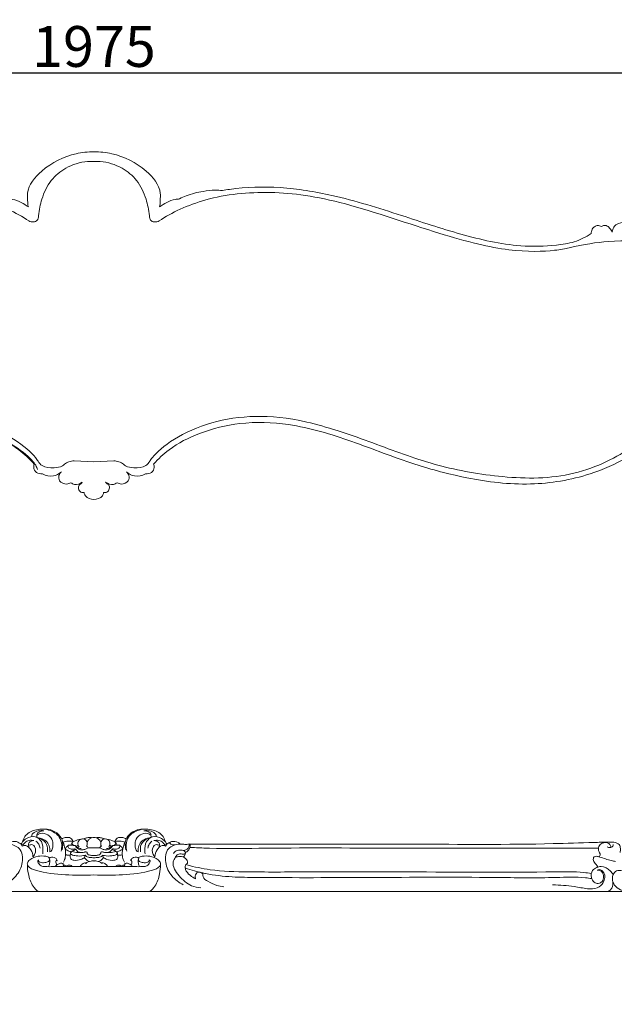
# Model space of a CAD drawing. Units: millimetres. Extents: x -771 to 21835, y -4664 to 5713.
# Drawn here: x 14368 to 14950, y -1021 to -56 of the extents above; entities that cross this region are included whole.
import ezdxf

# ---------------------------------------------------------------- set-up
doc = ezdxf.new("R2010")
doc.units = ezdxf.units.MM
doc.header["$MEASUREMENT"] = 0
doc.layers.get('0').update_dxf_attribs({"lineweight": 5})
doc.styles.add('Arial Black', font='txt')
doc.dimstyles.new('Default', dxfattribs={"dimscale": 20, "dimtxt": 2, "dimasz": 1, "dimexe": 0.5, "dimexo": 0.5, "dimgap": 0.25, "dimtad": 1, "dimtoh": 1, "dimdec": 0, "dimzin": 1, "dimdsep": 46, "dimtxsty": 'Arial Black', "dimcen": 0.5, "dimazin": 0, "dimtfac": 1, "dimtdec": 4, "dimtix": 1, "dimtmove": 1, "dimatfit": 3, "dimfxl": 1, "dimtolj": 1, "dimtzin": 1, "dimarcsym": 0})

# ---------------------------------------------------------------- blocks, each defined once
blk = doc.blocks.new('*D40')
at = {"color": 0, "lineweight": -2, "transparency": 16777216}
for p, q in [((13452.96, -175.94), (13452.96, -97.94)), ((15427.72, -193.97), (15427.72, -97.94)), ((13472.96, -107.94), (15407.72, -107.94))]:
    blk.add_line(p, q, dxfattribs=at)
at = {"color": 0, "transparency": 16777216}
for points in [[(13472.96, -104.61), (13472.96, -111.27), (13452.96, -107.94)], [(15407.72, -104.61), (15407.72, -111.27), (15427.72, -107.94)]]:
    blk.add_solid(points, dxfattribs=at)
at = {"layer": 'Defpoints', "color": 0, "transparency": 16777216}
for p in [(15427.72, -107.94), (13452.96, -185.94), (15427.72, -203.97)]:
    blk.add_point(p, dxfattribs=at)
at = {"color": 0, "transparency": 16777216, "insert": (14440.34, -82.26), "char_height": 40, "attachment_point": 5, "style": 'Arial Black'}
blk.add_mtext('\\A1;1975', dxfattribs=at)

msp = doc.modelspace()

# ---------------------------------------------------------------- linework, layer by layer
for p, q in [((14440.33, -489.54), (14420.9, -488.47)), ((14440.35, -489.54), (14440.33, -489.54)), ((14459.78, -488.47), (14440.35, -489.54)), ((13488.33, -910.69), (14440.34, -910.69)), ((14440.34, -910.69), (15392.35, -910.69))]:
    msp.add_line(p, q)
for points, knots in [([(14376.07, -239.56), (14375.37, -237.57), (14375.51, -232.86), (14374.51, -219.75), (14391.51, -199.58), (14415.9, -187.52), (14434.48, -185.55), (14440.34, -185.57)], [4224.311467, 4224.311467, 4224.311467, 4224.311467, 4230.80386, 4237.876695, 4263.481657, 4301.190909, 4318.779161, 4318.779161, 4318.779161, 4318.779161]), ([(14440.34, -185.57), (14446.2, -185.55), (14464.78, -187.52), (14489.17, -199.58), (14506.17, -219.75), (14505.17, -232.86), (14505.31, -237.57), (14504.61, -239.56)], [-1044.883233, -1044.883233, -1044.883233, -1044.883233, -1027.29498, -989.585728, -963.980766, -956.907931, -950.415538, -950.415538, -950.415538, -950.415538]), ([(14504.21, -253.2), (14502.79, -253.97), (14499.86, -254.72), (14495.07, -253.02), (14494.31, -243.77), (14491.77, -230.77), (14483.7, -213.17), (14467.53, -199.86), (14451.97, -194.98), (14442.42, -194.9), (14440.34, -194.9), (14438.26, -194.9), (14428.71, -194.98), (14413.15, -199.86), (14396.98, -213.17), (14388.9, -230.77), (14386.37, -243.77), (14385.61, -253.02), (14380.82, -254.72), (14377.89, -253.97), (14376.47, -253.2)], [-5604.839652, -5604.839652, -5604.839652, -5604.839652, -5600.004771, -5596.090615, -5591.545857, -5574.834227, -5554.384007, -5535.779856, -5513.416393, -5507.18011, -5507.18011, -5507.18011, -5500.943826, -5478.580364, -5459.976212, -5439.525992, -5422.814362, -5418.269604, -5414.355448, -5409.520567, -5409.520567, -5409.520567, -5409.520567]), ([(14566.25, -223.43), (14568.54, -223.02), (14587.25, -220), (14623.55, -219.05), (14680.29, -228.32), (14738.6, -246.76), (14799.09, -266.9), (14850.15, -278.91), (14887.79, -277.95), (14911.42, -274.6), (14922.41, -269.05), (14927.53, -265.67)], [-885.649845, -885.649845, -885.649845, -885.649845, -878.669162, -828.834151, -777.630953, -706.8492, -645.764986, -585.963911, -551.065883, -533.259083, -514.858199, -514.858199, -514.858199, -514.858199]), ([(15272.15, -226.25), (15262.33, -222.18), (15237.04, -216.57), (15186.84, -224.77), (15137.3, -242.12), (15092.84, -264.06), (15046.22, -280.45), (15023.61, -279.37), (15014.04, -277.92), (15007.26, -276.93), (14984.3, -273.1), (14947.82, -271.92), (14920.93, -276.14), (14905.86, -279.69)], [-5723.820872, -5723.820872, -5723.820872, -5723.820872, -5722.902866, -5721.902866, -5720.902866, -5719.902866, -5718.902866, -5717.97736, -5717.97736, -5717.97736, -5697.269853, -5648.158218, -5611.259459, -5611.259459, -5611.259459, -5611.259459]), ([(14376.47, -253.2), (14364.53, -245.19), (14330.76, -229.16), (14267.54, -222.8), (14200.17, -232.03), (14095.9, -268.73), (14030.77, -284.34), (13992.03, -282.97), (13978.58, -280.56), (13974.82, -279.69)], [-5409.520567, -5409.520567, -5409.520567, -5409.520567, -5408.618572, -5407.618572, -5406.618572, -5405.618572, -5404.618572, -5403.618572, -5403.100761, -5403.100761, -5403.100761, -5403.100761]), ([(14905.86, -279.69), (14902.1, -280.56), (14888.65, -282.97), (14849.91, -284.34), (14784.78, -268.73), (14680.51, -232.03), (14613.14, -222.8), (14549.92, -229.16), (14516.15, -245.19), (14504.21, -253.2)], [-5611.259459, -5611.259459, -5611.259459, -5611.259459, -5610.741648, -5609.741648, -5608.741648, -5607.741648, -5606.741648, -5605.741648, -5604.839652, -5604.839652, -5604.839652, -5604.839652]), ([(14524.07, -231.74), (14524.15, -231.69), (14526.19, -230.35), (14533.82, -227.24), (14545.5, -224.2), (14557.55, -222.92), (14563.91, -223.21), (14566.25, -223.43)], [-929.159125, -929.159125, -929.159125, -929.159125, -928.856142, -921.837308, -904.680293, -892.707036, -885.649845, -885.649845, -885.649845, -885.649845]), ([(14356.61, -231.74), (14357.98, -231.76), (14362.32, -232.11), (14368.93, -234.99), (14373.86, -237.91), (14376.07, -239.56)], [4203.055054, 4203.055054, 4203.055054, 4203.055054, 4207.147764, 4216.030405, 4224.311467, 4224.311467, 4224.311467, 4224.311467]), ([(14504.61, -239.56), (14506.82, -237.91), (14511.75, -234.99), (14518.36, -232.11), (14522.7, -231.76), (14524.07, -231.74)], [-950.415538, -950.415538, -950.415538, -950.415538, -942.134477, -933.251835, -929.159125, -929.159125, -929.159125, -929.159125]), ([(14927.53, -265.67), (14927.53, -265.04), (14927.74, -262.75), (14929.43, -259.38), (14933.61, -257.37), (14936.5, -258.08), (14937.71, -258.86)], [-514.858199, -514.858199, -514.858199, -514.858199, -513.007479, -508.111436, -504.282762, -499.976256, -499.976256, -499.976256, -499.976256]), ([(14937.71, -258.86), (14938.5, -258.27), (14940.07, -257.6), (14943.11, -257.82), (14945.93, -260.4), (14947.63, -262.81), (14948.27, -264.32)], [-499.976256, -499.976256, -499.976256, -499.976256, -497.022998, -495.109022, -491.140088, -486.246755, -486.246755, -486.246755, -486.246755]), ([(14948.27, -264.32), (14948.33, -262.63), (14949.27, -258.82), (14954.77, -254.69), (14962.24, -254.28), (14965.35, -257.83), (14966.17, -259.18)], [-486.246755, -486.246755, -486.246755, -486.246755, -481.198375, -475.200911, -466.630913, -461.914933, -461.914933, -461.914933, -461.914933]), ([(14381.83, -491.65), (14377.27, -486.54), (14363.96, -474), (14335.21, -459.53), (14295.29, -449.66), (14243.82, -451.33), (14186.82, -468.65), (14130.49, -491.59), (14071.94, -506.84), (14013.71, -514.18), (13959.82, -504.94), (13921.02, -488.37), (13898.36, -470.32), (13885.62, -454.2), (13882.71, -442.98), (13882.09, -438.47)], [1732.455371, 1732.455371, 1732.455371, 1732.455371, 1752.976079, 1786.865228, 1827.650204, 1875.272895, 1939.317574, 2005.244305, 2057.684112, 2120.533324, 2179.702446, 2219.510034, 2245.651085, 2266.106285, 2279.751957, 2279.751957, 2279.751957, 2279.751957]), ([(14385.56, -488.66), (14385.04, -487.83), (14381.08, -482.27), (14364.38, -466.57), (14325.44, -449.5), (14283.18, -443.05), (14234.32, -447.6), (14169.88, -469.31), (14111.39, -492.29), (14049.81, -504.56), (13977.51, -507.75), (13917.52, -481.28), (13901.9, -463.72), (13895.48, -455.88), (13891.4, -448.93), (13887.99, -442.83), (13886.52, -439.81)], [2899.003694, 2899.003694, 2899.003694, 2899.003694, 2899.278653, 2900.278653, 2901.278653, 2902.278653, 2903.278653, 2904.278653, 2905.278653, 2906.278653, 2907.278653, 2908.278653, 2909.011296, 2909.011296, 2919.854, 2929.927013, 2929.927013, 2929.927013, 2929.927013]), ([(14994.16, -439.81), (14992.69, -442.83), (14989.28, -448.93), (14985.2, -455.88), (14978.78, -463.72), (14963.16, -481.28), (14903.17, -507.75), (14830.87, -504.56), (14769.29, -492.29), (14710.79, -469.31), (14646.36, -447.6), (14597.49, -443.05), (14555.24, -449.5), (14516.3, -466.57), (14499.6, -482.27), (14495.63, -487.83), (14495.12, -488.66)], [2736.752821, 2736.752821, 2736.752821, 2736.752821, 2746.825834, 2757.668538, 2757.668538, 2758.40118, 2759.40118, 2760.40118, 2761.40118, 2762.40118, 2763.40118, 2764.40118, 2765.40118, 2766.40118, 2767.40118, 2767.67614, 2767.67614, 2767.67614, 2767.67614]), ([(14998.59, -438.47), (14997.97, -442.98), (14995.06, -454.2), (14982.32, -470.32), (14959.66, -488.37), (14920.86, -504.94), (14866.97, -514.18), (14808.74, -506.84), (14750.19, -491.59), (14693.86, -468.65), (14636.86, -451.33), (14585.39, -449.66), (14545.46, -459.53), (14516.72, -474), (14503.41, -486.54), (14498.85, -491.65)], [994.143972, 994.143972, 994.143972, 994.143972, 1007.789644, 1028.244844, 1054.385895, 1094.193482, 1153.362604, 1216.211817, 1268.651624, 1334.578354, 1398.623033, 1446.245725, 1487.030701, 1520.919849, 1541.440557, 1541.440557, 1541.440557, 1541.440557]), ([(14389.79, -501.11), (14387.83, -501.31), (14383.51, -500.74), (14380.88, -495.65), (14381.45, -492.65), (14381.83, -491.65)], [1717.62235, 1717.62235, 1717.62235, 1717.62235, 1723.533757, 1729.244086, 1732.455371, 1732.455371, 1732.455371, 1732.455371]), ([(14420.9, -488.47), (14420.07, -488.5), (14417.5, -488.77), (14413.29, -489.95), (14408.73, -494.48), (14400.13, -495.52), (14390.67, -495.2), (14386.61, -490.38), (14385.56, -488.66)], [2860.078012, 2860.078012, 2860.078012, 2860.078012, 2862.586065, 2867.831698, 2872.82608, 2881.175128, 2892.970514, 2899.003694, 2899.003694, 2899.003694, 2899.003694]), ([(14495.12, -488.66), (14494.07, -490.38), (14490.01, -495.2), (14480.55, -495.52), (14471.95, -494.48), (14467.39, -489.95), (14463.18, -488.77), (14460.61, -488.5), (14459.78, -488.47)], [2767.67614, 2767.67614, 2767.67614, 2767.67614, 2773.70932, 2785.504706, 2793.853753, 2798.848136, 2804.093769, 2806.601822, 2806.601822, 2806.601822, 2806.601822]), ([(14498.85, -491.65), (14499.23, -492.65), (14499.8, -495.65), (14497.17, -500.74), (14492.85, -501.31), (14490.89, -501.11)], [1541.440557, 1541.440557, 1541.440557, 1541.440557, 1544.651843, 1550.362172, 1556.273579, 1556.273579, 1556.273579, 1556.273579]), ([(14408.46, -499.2), (14406.19, -501.22), (14400.13, -504.56), (14393.17, -502.97), (14389.79, -501.11)], [1697.82333, 1697.82333, 1697.82333, 1697.82333, 1706.52263, 1717.62235, 1717.62235, 1717.62235, 1717.62235]), ([(14417.67, -509.87), (14416.46, -510.59), (14412.66, -512.01), (14406.18, -509.36), (14405.42, -502.96), (14407.35, -500.2), (14408.46, -499.2)], [1676.455757, 1676.455757, 1676.455757, 1676.455757, 1680.69302, 1688.308385, 1693.358918, 1697.82333, 1697.82333, 1697.82333, 1697.82333]), ([(14472.22, -499.2), (14473.33, -500.2), (14475.26, -502.96), (14474.5, -509.36), (14468.02, -512.01), (14464.22, -510.59), (14463.01, -509.87)], [1576.072598, 1576.072598, 1576.072598, 1576.072598, 1580.537011, 1585.587543, 1593.202909, 1597.440172, 1597.440172, 1597.440172, 1597.440172]), ([(14490.89, -501.11), (14487.51, -502.97), (14480.54, -504.56), (14474.49, -501.22), (14472.22, -499.2)], [1556.273579, 1556.273579, 1556.273579, 1556.273579, 1567.373299, 1576.072598, 1576.072598, 1576.072598, 1576.072598]), ([(14428.88, -509.24), (14426.79, -510.85), (14422.46, -512.59), (14418.75, -510.66), (14417.67, -509.87)], [1664.539773, 1664.539773, 1664.539773, 1664.539773, 1672.441744, 1676.455757, 1676.455757, 1676.455757, 1676.455757]), ([(14430.84, -519.53), (14429.77, -519.67), (14427.18, -519.45), (14424.84, -516.15), (14425.28, -512.26), (14427.72, -510.79), (14428.59, -509.7), (14428.88, -509.24)], [1649.375676, 1649.375676, 1649.375676, 1649.375676, 1652.628799, 1656.49338, 1660.218526, 1662.864502, 1664.539773, 1664.539773, 1664.539773, 1664.539773]), ([(14451.8, -509.24), (14452.09, -509.7), (14452.96, -510.79), (14455.4, -512.26), (14455.84, -516.15), (14453.5, -519.45), (14450.91, -519.67), (14449.84, -519.53)], [1609.356155, 1609.356155, 1609.356155, 1609.356155, 1611.031427, 1613.677403, 1617.402548, 1621.26713, 1624.520252, 1624.520252, 1624.520252, 1624.520252]), ([(14463.01, -509.87), (14461.93, -510.66), (14458.22, -512.59), (14453.89, -510.85), (14451.8, -509.24)], [1597.440172, 1597.440172, 1597.440172, 1597.440172, 1601.454185, 1609.356155, 1609.356155, 1609.356155, 1609.356155]), ([(14440.34, -526.4), (14437.29, -526.31), (14432.82, -524.68), (14430.78, -520.6), (14430.84, -519.53)], [1636.947964, 1636.947964, 1636.947964, 1636.947964, 1646.098461, 1649.375676, 1649.375676, 1649.375676, 1649.375676]), ([(14449.84, -519.53), (14449.9, -520.6), (14447.86, -524.68), (14443.39, -526.31), (14440.34, -526.4)], [1624.520252, 1624.520252, 1624.520252, 1624.520252, 1627.797468, 1636.947964, 1636.947964, 1636.947964, 1636.947964]), ([(14370.45, -861.94), (14370.84, -860.13), (14372.9, -854.54), (14382.82, -849.15), (14395.7, -848.98), (14406.68, -855.26), (14409.16, -864.39), (14408.63, -869.16), (14408.06, -871.16)], [0, 0, 0, 0, 5.544712, 17.234737, 30.815968, 43.45805, 51.457396, 57.686262, 57.686262, 57.686262, 57.686262]), ([(14409.05, -869.86), (14409.95, -866.73), (14410.25, -860.1), (14404.34, -852.41), (14396.91, -849.57), (14392.06, -849.28), (14390.21, -849.4)], [0, 0, 0, 0, 9.782362, 18.378661, 27.240468, 32.828514, 32.828514, 32.828514, 32.828514]), ([(14471.63, -869.86), (14470.73, -866.73), (14470.43, -860.1), (14476.33, -852.41), (14483.77, -849.57), (14488.62, -849.28), (14490.47, -849.4)], [0, 0, 0, 0, 9.782362, 18.378661, 27.240468, 32.828514, 32.828514, 32.828514, 32.828514]), ([(14510.23, -861.94), (14509.84, -860.13), (14507.78, -854.54), (14497.86, -849.15), (14484.98, -848.98), (14474, -855.26), (14471.52, -864.39), (14472.05, -869.16), (14472.62, -871.16)], [0, 0, 0, 0, 5.544712, 17.234737, 30.815968, 43.45805, 51.457396, 57.686262, 57.686262, 57.686262, 57.686262]), ([(14369.03, -864.28), (14369.41, -863.48), (14370.76, -861.25), (14374.88, -857.45), (14382.78, -855.55), (14390.2, -861.71), (14390.55, -868.71), (14390.33, -872.72), (14390.2, -873.69)], [72.825587, 72.825587, 72.825587, 72.825587, 75.46206, 80.593669, 89.414972, 97.004432, 106.165073, 109.122908, 109.122908, 109.122908, 109.122908]), ([(14391.33, -851.13), (14389.52, -850.78), (14385.7, -850.83), (14381.26, -852.51), (14379.41, -855.14), (14379.36, -856.31), (14379.4, -856.75)], [9.022306, 9.022306, 9.022306, 9.022306, 14.562419, 20.334189, 22.41359, 23.745622, 23.745622, 23.745622, 23.745622]), ([(14384.34, -857.55), (14385.38, -857.82), (14387.15, -858.32), (14390.71, -859.04), (14394.65, -861.75), (14397.07, -866.65), (14397.17, -870.18), (14396.98, -871.63)], [2.054821, 2.054821, 2.054821, 2.054821, 5.268852, 7.578358, 12.903634, 18.907402, 23.281031, 23.281031, 23.281031, 23.281031]), ([(14384.44, -855.5), (14384.37, -855.02), (14384.39, -853.47), (14387.37, -851.81), (14389.74, -851.11), (14391.33, -851.13)], [0, 0, 0, 0, 1.463871, 4.248472, 9.022306, 9.022306, 9.022306, 9.022306]), ([(14396.98, -871.63), (14397.44, -871.47), (14399.25, -870.63), (14400.17, -866.29), (14400.27, -860.42), (14395.64, -854.23), (14388.74, -852.84), (14385.37, -854.77), (14384.44, -855.5)], [23.281031, 23.281031, 23.281031, 23.281031, 24.751399, 28.974162, 35.119665, 42.39436, 50.153162, 53.691463, 53.691463, 53.691463, 53.691463]), ([(14394.69, -871.58), (14395.08, -869.22), (14394.88, -863.38), (14390.13, -859.6), (14387.42, -858.35)], [0, 0, 0, 0, 7.160658, 16.141272, 16.141272, 16.141272, 16.141272]), ([(14408.7, -859.16), (14409.71, -858.49), (14412.48, -857.29), (14417.69, -857.32), (14419.49, -860.61), (14419.92, -862.03)], [0, 0, 0, 0, 3.628397, 9.097338, 13.539443, 13.539443, 13.539443, 13.539443]), ([(14430.53, -859.17), (14431.54, -858.59), (14433.65, -857.78), (14436.28, -857.46), (14437.68, -857.76), (14438.02, -857.86)], [0, 0, 0, 0, 3.503526, 6.693335, 7.76718, 7.76718, 7.76718, 7.76718]), ([(14433.5, -862.2), (14433.99, -861.18), (14435.28, -859.44), (14437.74, -857.73), (14439.56, -857.51), (14440.34, -857.53)], [0, 0, 0, 0, 3.388955, 6.373036, 8.714612, 8.714612, 8.714612, 8.714612]), ([(14440.34, -857.53), (14441.12, -857.51), (14442.94, -857.73), (14445.4, -859.44), (14446.69, -861.18), (14447.18, -862.2)], [8.714612, 8.714612, 8.714612, 8.714612, 11.056187, 14.040269, 17.429224, 17.429224, 17.429224, 17.429224]), ([(14450.15, -859.17), (14449.14, -858.59), (14447.03, -857.78), (14444.4, -857.46), (14443, -857.76), (14442.66, -857.86)], [0, 0, 0, 0, 3.503526, 6.693335, 7.76718, 7.76718, 7.76718, 7.76718]), ([(14460.76, -862.03), (14461.19, -860.61), (14462.99, -857.32), (14468.2, -857.29), (14470.97, -858.49), (14471.98, -859.16)], [10.12719, 10.12719, 10.12719, 10.12719, 14.569295, 20.038236, 23.666633, 23.666633, 23.666633, 23.666633]), ([(14496.24, -855.5), (14495.31, -854.77), (14491.94, -852.84), (14485.03, -854.23), (14480.41, -860.42), (14480.51, -866.29), (14481.43, -870.63), (14483.24, -871.47), (14483.7, -871.63)], [0, 0, 0, 0, 3.538301, 11.297103, 18.571799, 24.717301, 28.940065, 30.410433, 30.410433, 30.410433, 30.410433]), ([(14483.7, -871.63), (14483.51, -870.18), (14483.61, -866.65), (14486.03, -861.75), (14489.97, -859.04), (14493.53, -858.32), (14495.3, -857.82), (14496.34, -857.55)], [30.410433, 30.410433, 30.410433, 30.410433, 34.784062, 40.787829, 46.113106, 48.422611, 51.636643, 51.636643, 51.636643, 51.636643]), ([(14485.99, -871.58), (14485.6, -869.22), (14485.8, -863.38), (14490.55, -859.6), (14493.26, -858.35)], [0, 0, 0, 0, 7.160658, 16.141272, 16.141272, 16.141272, 16.141272]), ([(14489.35, -851.13), (14491.16, -850.78), (14494.98, -850.83), (14499.42, -852.51), (14501.27, -855.14), (14501.32, -856.31), (14501.28, -856.75)], [62.71377, 62.71377, 62.71377, 62.71377, 68.253882, 74.025652, 76.105054, 77.437086, 77.437086, 77.437086, 77.437086]), ([(14496.24, -855.5), (14496.31, -855.02), (14496.29, -853.47), (14493.31, -851.81), (14490.94, -851.11), (14489.35, -851.13)], [53.691463, 53.691463, 53.691463, 53.691463, 55.155335, 57.939936, 62.71377, 62.71377, 62.71377, 62.71377]), ([(14511.65, -864.28), (14511.27, -863.48), (14509.92, -861.25), (14505.8, -857.45), (14497.9, -855.55), (14490.48, -861.71), (14490.13, -868.71), (14490.35, -872.72), (14490.48, -873.69)], [21.736287, 21.736287, 21.736287, 21.736287, 24.372759, 29.504368, 38.325671, 45.915132, 55.075772, 58.033608, 58.033608, 58.033608, 58.033608]), ([(14346.4, -863.79), (14347.06, -864.01), (14348.97, -864.51), (14352.37, -864.26), (14358.76, -863.93), (14369.64, -867.33), (14371.45, -882.99), (14364.81, -895.85), (14356.98, -901.94), (14352.84, -903.98)], [0, 0, 0, 0, 2.105983, 5.86678, 10.070842, 21.589571, 35.439666, 50.267485, 64.13194, 64.13194, 64.13194, 64.13194]), ([(14355.84, -864.18), (14356.4, -863.49), (14358.71, -861.31), (14364.2, -861.04), (14367.72, -863.09), (14369.03, -864.28)], [0, 0, 0, 0, 2.668263, 9.258494, 14.560663, 14.560663, 14.560663, 14.560663]), ([(14381.52, -860.67), (14379.98, -860.26), (14376.75, -860.14), (14373.04, -861.9), (14371.74, -864.01), (14370.85, -864.73), (14369.96, -864.97), (14369.32, -864.58), (14369.03, -864.28)], [58.775892, 58.775892, 58.775892, 58.775892, 63.540228, 68.178933, 70.213392, 70.845603, 71.581676, 72.825587, 72.825587, 72.825587, 72.825587]), ([(14370.1, -866.02), (14370.61, -865.82), (14371.76, -865.49), (14372.96, -865.38), (14373.59, -865.39)], [16.606043, 16.606043, 16.606043, 16.606043, 18.273398, 20.177509, 20.177509, 20.177509, 20.177509]), ([(14373.59, -865.39), (14375.51, -866.42), (14379.21, -869.46), (14380.47, -874.14), (14380.59, -876.52)], [20.177509, 20.177509, 20.177509, 20.177509, 26.687886, 33.833581, 33.833581, 33.833581, 33.833581]), ([(14376.25, -865.09), (14376.17, -864.64), (14376.07, -862.53), (14378.91, -860.77), (14380.97, -860.63), (14381.52, -860.67)], [51.089301, 51.089301, 51.089301, 51.089301, 52.480165, 57.127288, 58.775892, 58.775892, 58.775892, 58.775892]), ([(14380.59, -876.52), (14381.42, -875.69), (14383.39, -872.88), (14383.44, -868.05), (14380.36, -863.95), (14377.72, -864.93), (14376.46, -865.07), (14376.25, -865.09)], [33.833581, 33.833581, 33.833581, 33.833581, 37.352322, 43.802115, 47.230594, 50.451495, 51.089301, 51.089301, 51.089301, 51.089301]), ([(14387.51, -868.25), (14387.38, -866.83), (14386.57, -864.11), (14384.57, -862.12), (14383.5, -861.38)], [0, 0, 0, 0, 4.262013, 8.162816, 8.162816, 8.162816, 8.162816]), ([(14410.44, -881.71), (14411.3, -880.21), (14412.52, -877.14), (14412.72, -871.43), (14411.47, -865.82), (14409.92, -861.91), (14409.14, -860.34)], [0, 0, 0, 0, 5.189611, 9.664388, 16.971344, 22.248025, 22.248025, 22.248025, 22.248025]), ([(14419.92, -862.03), (14419.44, -861.77), (14417.83, -861.06), (14414.36, -861.15), (14411.58, -861.73), (14410.05, -862.35)], [13.539443, 13.539443, 13.539443, 13.539443, 15.183192, 18.727586, 23.666633, 23.666633, 23.666633, 23.666633]), ([(14412.45, -867.74), (14412.43, -868.07), (14412.5, -869.15), (14414.01, -870.31), (14416, -871.07), (14417.37, -871.67), (14418.13, -871.96)], [0, 0, 0, 0, 0.991893, 3.08256, 5.097586, 7.528915, 7.528915, 7.528915, 7.528915]), ([(14415.06, -865.48), (14414.54, -865.95), (14413.67, -866.71), (14412.8, -867.45), (14412.45, -867.74)], [0, 0, 0, 0, 2.103355, 3.454176, 3.454176, 3.454176, 3.454176]), ([(14422.42, -869.23), (14422.34, -869.15), (14421.99, -868.9), (14421.11, -868.74), (14419.83, -869.39), (14417.72, -868.85), (14415.41, -868.17), (14414.86, -866.46), (14414.91, -865.45), (14415.97, -864.89), (14417.64, -865.19), (14419.68, -865.46), (14421.2, -865.45), (14421.86, -865.42)], [0, 0, 0, 0, 0.3546, 1.279719, 2.481142, 4.452653, 7.658643, 8.823338, 9.670447, 10.380117, 12.067521, 14.624086, 16.601682, 16.601682, 16.601682, 16.601682]), ([(14417.58, -865.16), (14417.74, -864.7), (14418.19, -863.77), (14418.85, -862.98), (14419.24, -862.62)], [0, 0, 0, 0, 1.477285, 3.061738, 3.061738, 3.061738, 3.061738]), ([(14421.12, -865.44), (14420.48, -865.34), (14419.21, -864.83), (14418.79, -862.88), (14419.6, -862.21), (14419.92, -862.03)], [0, 0, 0, 0, 1.934922, 3.697322, 4.7911, 4.7911, 4.7911, 4.7911]), ([(14419.92, -862.03), (14420.83, -861.44), (14423.74, -859.86), (14427.04, -859.12), (14429.24, -858.99)], [4.7911, 4.7911, 4.7911, 4.7911, 8.046344, 14.671235, 14.671235, 14.671235, 14.671235]), ([(14421.86, -865.42), (14422.09, -865.95), (14423.12, -867.8), (14426, -869.74), (14429.73, -869.8), (14431.78, -869.14), (14432.69, -868.66)], [16.601682, 16.601682, 16.601682, 16.601682, 18.336731, 22.910137, 26.156254, 29.243936, 29.243936, 29.243936, 29.243936]), ([(14421.86, -865.42), (14422.44, -865.88), (14423.72, -866.78), (14425.57, -868.27), (14427.22, -868.46), (14427.98, -868.43)], [0, 0, 0, 0, 2.2297, 4.701449, 6.980366, 6.980366, 6.980366, 6.980366]), ([(14422.88, -866.2), (14423.21, -866.14), (14423.94, -865.93), (14424.59, -865.54), (14424.93, -865.28)], [0, 0, 0, 0, 0.982769, 2.257391, 2.257391, 2.257391, 2.257391]), ([(14425.86, -866.91), (14425.43, -866.37), (14424.34, -864.5), (14424.86, -860.41), (14429.11, -858.35), (14432.64, -859.91), (14433.95, -863.04), (14433.6, -865.17), (14433.06, -866.33)], [0, 0, 0, 0, 2.06254, 6.378981, 10.531798, 14.320656, 16.49059, 20.314508, 20.314508, 20.314508, 20.314508]), ([(14432.69, -868.66), (14433.47, -868.28), (14435.17, -867.66), (14437.78, -867.86), (14439.5, -867.81), (14440.34, -867.82)], [29.243936, 29.243936, 29.243936, 29.243936, 31.851461, 34.511414, 37.024641, 37.024641, 37.024641, 37.024641]), ([(14433.49, -865.12), (14433.5, -865.71), (14433.78, -866.88), (14434.7, -867.61), (14435.17, -867.85)], [0, 0, 0, 0, 1.774515, 3.343193, 3.343193, 3.343193, 3.343193]), ([(14440.34, -867.82), (14441.18, -867.81), (14442.9, -867.86), (14445.51, -867.66), (14447.21, -868.28), (14447.99, -868.66)], [37.024641, 37.024641, 37.024641, 37.024641, 39.537868, 42.19782, 44.805345, 44.805345, 44.805345, 44.805345]), ([(14447.19, -865.12), (14447.18, -865.71), (14446.9, -866.88), (14445.98, -867.61), (14445.51, -867.85)], [0, 0, 0, 0, 1.774515, 3.343193, 3.343193, 3.343193, 3.343193]), ([(14454.82, -866.91), (14455.25, -866.37), (14456.34, -864.5), (14455.82, -860.41), (14451.57, -858.35), (14448.04, -859.91), (14446.73, -863.04), (14447.08, -865.17), (14447.62, -866.33)], [0, 0, 0, 0, 2.06254, 6.378981, 10.531798, 14.320656, 16.49059, 20.314508, 20.314508, 20.314508, 20.314508]), ([(14447.99, -868.66), (14448.9, -869.14), (14450.95, -869.8), (14454.68, -869.74), (14457.56, -867.8), (14458.59, -865.95), (14458.82, -865.42)], [44.805345, 44.805345, 44.805345, 44.805345, 47.893027, 51.139144, 55.71255, 57.4476, 57.4476, 57.4476, 57.4476]), ([(14460.76, -862.03), (14459.85, -861.44), (14456.94, -859.86), (14453.64, -859.12), (14451.44, -858.99)], [4.7911, 4.7911, 4.7911, 4.7911, 8.046344, 14.671235, 14.671235, 14.671235, 14.671235]), ([(14458.82, -865.42), (14458.24, -865.88), (14456.96, -866.78), (14455.11, -868.27), (14453.46, -868.46), (14452.7, -868.43)], [57.4476, 57.4476, 57.4476, 57.4476, 59.677299, 62.149049, 64.427966, 64.427966, 64.427966, 64.427966]), ([(14457.8, -866.2), (14457.47, -866.14), (14456.74, -865.93), (14456.09, -865.54), (14455.75, -865.28)], [0, 0, 0, 0, 0.982769, 2.257391, 2.257391, 2.257391, 2.257391]), ([(14458.26, -869.23), (14458.34, -869.15), (14458.69, -868.9), (14459.57, -868.74), (14460.85, -869.39), (14462.96, -868.85), (14465.27, -868.17), (14465.82, -866.46), (14465.77, -865.45), (14464.71, -864.89), (14463.04, -865.19), (14461, -865.46), (14459.48, -865.45), (14458.82, -865.42)], [3.822332, 3.822332, 3.822332, 3.822332, 4.176933, 5.102052, 6.303474, 8.274985, 11.480975, 12.64567, 13.492779, 14.20245, 15.889853, 18.446419, 20.424014, 20.424014, 20.424014, 20.424014]), ([(14459.56, -865.44), (14460.2, -865.34), (14461.47, -864.83), (14461.89, -862.88), (14461.08, -862.21), (14460.76, -862.03)], [0, 0, 0, 0, 1.934922, 3.697322, 4.7911, 4.7911, 4.7911, 4.7911]), ([(14470.63, -862.35), (14469.1, -861.73), (14466.32, -861.15), (14462.85, -861.06), (14461.24, -861.77), (14460.76, -862.03)], [0, 0, 0, 0, 4.939047, 8.483441, 10.12719, 10.12719, 10.12719, 10.12719]), ([(14463.1, -865.16), (14462.94, -864.7), (14462.49, -863.77), (14461.83, -862.98), (14461.44, -862.62)], [0, 0, 0, 0, 1.477285, 3.061738, 3.061738, 3.061738, 3.061738]), ([(14468.23, -867.74), (14468.25, -868.07), (14468.18, -869.15), (14466.67, -870.31), (14464.68, -871.07), (14463.31, -871.67), (14462.55, -871.96)], [0, 0, 0, 0, 0.991893, 3.08256, 5.097586, 7.528915, 7.528915, 7.528915, 7.528915]), ([(14465.62, -865.48), (14466.14, -865.95), (14467.01, -866.71), (14467.88, -867.45), (14468.23, -867.74)], [0, 0, 0, 0, 2.103355, 3.454176, 3.454176, 3.454176, 3.454176]), ([(14470.24, -881.71), (14469.38, -880.21), (14468.16, -877.14), (14467.96, -871.43), (14469.21, -865.82), (14470.76, -861.91), (14471.54, -860.34)], [0, 0, 0, 0, 5.189611, 9.664388, 16.971344, 22.248025, 22.248025, 22.248025, 22.248025]), ([(14493.17, -868.25), (14493.3, -866.83), (14494.11, -864.11), (14496.11, -862.12), (14497.18, -861.38)], [0, 0, 0, 0, 4.262013, 8.162816, 8.162816, 8.162816, 8.162816]), ([(14504.43, -865.09), (14504.22, -865.07), (14502.96, -864.93), (14500.32, -863.95), (14497.24, -868.05), (14497.29, -872.88), (14499.26, -875.69), (14500.09, -876.52)], [-17.25572, -17.25572, -17.25572, -17.25572, -16.617913, -13.397013, -9.968534, -3.518741, 0, 0, 0, 0]), ([(14499.16, -860.67), (14500.7, -860.26), (14503.93, -860.14), (14507.64, -861.9), (14508.94, -864.01), (14509.83, -864.73), (14510.72, -864.97), (14511.36, -864.58), (14511.65, -864.28)], [7.686592, 7.686592, 7.686592, 7.686592, 12.450927, 17.089632, 19.124091, 19.756302, 20.492375, 21.736287, 21.736287, 21.736287, 21.736287]), ([(14504.43, -865.09), (14504.51, -864.64), (14504.61, -862.53), (14501.77, -860.77), (14499.71, -860.63), (14499.16, -860.67)], [0, 0, 0, 0, 1.390865, 6.037987, 7.686592, 7.686592, 7.686592, 7.686592]), ([(14500.09, -876.52), (14500.21, -874.14), (14501.47, -869.46), (14505.17, -866.42), (14507.09, -865.39)], [0, 0, 0, 0, 7.145695, 13.656072, 13.656072, 13.656072, 13.656072]), ([(14507.09, -865.39), (14507.72, -865.38), (14508.92, -865.49), (14510.07, -865.82), (14510.58, -866.02)], [13.656072, 13.656072, 13.656072, 13.656072, 15.560184, 17.227539, 17.227539, 17.227539, 17.227539]), ([(14534.28, -863.79), (14533.62, -864.01), (14531.71, -864.51), (14528.31, -864.26), (14521.92, -863.93), (14511.04, -867.33), (14509.23, -882.99), (14515.87, -895.85), (14523.7, -901.94), (14527.84, -903.98)], [10.399834, 10.399834, 10.399834, 10.399834, 12.505818, 16.266614, 20.470676, 31.989406, 45.8395, 60.667319, 74.531774, 74.531774, 74.531774, 74.531774]), ([(14511.65, -864.28), (14512.96, -863.09), (14516.48, -861.04), (14521.97, -861.31), (14524.27, -863.49), (14524.84, -864.18)], [19.272918, 19.272918, 19.272918, 19.272918, 24.575087, 31.165319, 33.833581, 33.833581, 33.833581, 33.833581]), ([(14519.96, -864.89), (14518.81, -864.99), (14517.02, -864.66), (14515.23, -864.01), (14514.32, -862.94), (14515.3, -862.38), (14515.78, -862.23)], [0, 0, 0, 0, 3.456782, 5.304415, 5.721139, 7.243695, 7.243695, 7.243695, 7.243695]), ([(14528.01, -870.38), (14528.87, -870.25), (14530.53, -869.69), (14532.94, -868.21), (14533.62, -865.78), (14534.12, -864.37), (14534.28, -863.79)], [0, 0, 0, 0, 2.608917, 5.280395, 7.992778, 9.820592, 9.820592, 9.820592, 9.820592]), ([(14530, -872.22), (14531, -871.87), (14533.09, -870.66), (14534.44, -867.63), (14534.78, -865.3), (14534.46, -864.15), (14534.34, -863.9), (14534.28, -863.79)], [0, 0, 0, 0, 3.192086, 6.845094, 9.575721, 10.008839, 10.399834, 10.399834, 10.399834, 10.399834]), ([(14934.67, -868.13), (14917.74, -868.13), (14852.93, -868.11), (14744.33, -868.37), (14634.21, -867.53), (14567.06, -868.74), (14542.25, -867.73), (14535.88, -867.38), (14534.38, -867.29)], [0, 0, 0, 0, 50.793113, 194.419014, 325.808289, 381.183572, 395.793005, 400.309862, 400.309862, 400.309862, 400.309862]), ([(14955.88, -872.49), (14956.18, -871.17), (14956.28, -868.55), (14955.49, -863.58), (14949.75, -862.04), (14941.53, -862.23), (14921.44, -862.65), (14858.25, -864.98), (14749.86, -863.78), (14638.59, -864.18), (14565.45, -864.14), (14541.69, -864.14), (14534.44, -864.14)], [0, 0, 0, 0, 4.054431, 7.990953, 13.746814, 19.22857, 33.462251, 73.322471, 209.759511, 357.858988, 407.394542, 429.142603, 429.142603, 429.142603, 429.142603]), ([(14935.05, -876.49), (14935.49, -876.31), (14936.5, -875.63), (14936.31, -873.54), (14934.53, -871.03), (14934.32, -866.33), (14938.59, -862.39), (14944.19, -862.16), (14946.51, -865.33), (14946.71, -866.85), (14946.69, -867.43)], [0, 0, 0, 0, 1.411521, 3.22435, 5.467685, 10.779764, 15.36977, 21.779641, 24.553056, 26.299506, 26.299506, 26.299506, 26.299506]), ([(14943.11, -866.8), (14943.89, -867.33), (14945.2, -867.76), (14947.4, -867.32), (14949.21, -866.18), (14949.07, -864.77), (14949.01, -864.48)], [0, 0, 0, 0, 2.813793, 3.714802, 6.851034, 7.737133, 7.737133, 7.737133, 7.737133]), ([(14386.15, -879.53), (14386.09, -880.09), (14386.19, -881.78), (14389.6, -882.46), (14392.76, -882.27), (14396.67, -881.11), (14396.9, -876.94), (14391.59, -875.54), (14385.17, -875.66), (14378.7, -878.17), (14374.99, -881.81), (14375.05, -883.63), (14375.11, -884.07)], [323.475925, 323.475925, 323.475925, 323.475925, 325.165797, 327.814452, 332.122798, 335.686198, 338.323142, 342.000526, 349.580765, 358.412443, 362.35185, 363.673934, 363.673934, 363.673934, 363.673934]), ([(14395.82, -886.23), (14396.29, -885.21), (14396.93, -883.16), (14397.18, -880.27), (14396.75, -878.56), (14396.5, -877.87)], [0, 0, 0, 0, 3.353869, 6.393162, 8.577012, 8.577012, 8.577012, 8.577012]), ([(14396.5, -877.87), (14396.78, -877.59), (14397.83, -876.8), (14400.13, -876.81), (14402.93, -877.56), (14404.02, -879.39), (14404.34, -880.38)], [8.577012, 8.577012, 8.577012, 8.577012, 9.774999, 12.400346, 15.079609, 18.177372, 18.177372, 18.177372, 18.177372]), ([(14412.58, -873.98), (14412.91, -874.33), (14413.99, -875.23), (14415.72, -874.79), (14416.83, -874.89), (14417.15, -874.91)], [0, 0, 0, 0, 1.452298, 3.897211, 4.837894, 4.837894, 4.837894, 4.837894]), ([(14416.98, -876.76), (14417.07, -877.41), (14417.66, -879.26), (14422.08, -880.35), (14426.79, -879.86), (14430.04, -878.06), (14431.11, -877.27)], [3.712847, 3.712847, 3.712847, 3.712847, 5.677165, 9.010014, 15.904503, 19.89287, 19.89287, 19.89287, 19.89287]), ([(14431.99, -874.91), (14431.38, -875.11), (14428.42, -875.93), (14423.68, -875.83), (14419.42, -875.03), (14417.44, -873.94), (14417.2, -873.03), (14417.98, -872.12), (14418.56, -871.45), (14419.12, -871.07)], [0, 0, 0, 0, 1.93979, 9.198715, 13.870798, 15.004322, 15.667646, 16.351453, 18.379014, 18.379014, 18.379014, 18.379014]), ([(14419.12, -871.07), (14419.16, -871), (14419.33, -870.68), (14420.1, -870.43), (14421.17, -869.99), (14421.98, -869.53), (14422.42, -869.23)], [18.379014, 18.379014, 18.379014, 18.379014, 18.617625, 19.448924, 20.607256, 22.201347, 22.201347, 22.201347, 22.201347]), ([(14419.12, -871.07), (14419.5, -871.27), (14421.69, -872.31), (14425.76, -872.64), (14429.26, -872.37), (14430.78, -872.07)], [0, 0, 0, 0, 1.291051, 7.237042, 11.858109, 11.858109, 11.858109, 11.858109]), ([(14422.42, -869.23), (14422.57, -869.32), (14423.01, -869.63), (14423.79, -870.69), (14425.58, -872.45), (14428.36, -872.29), (14430.6, -872.23), (14431.93, -871.55), (14433.39, -871.65), (14433.61, -872.34), (14433.64, -872.46)], [22.201347, 22.201347, 22.201347, 22.201347, 22.698682, 23.809178, 26.14393, 29.839403, 31.598106, 32.731409, 34.459028, 34.826512, 34.826512, 34.826512, 34.826512]), ([(14431.11, -877.27), (14431.57, -878.1), (14432.9, -879.81), (14434.86, -880.81), (14435.98, -881.14)], [20.818591, 20.818591, 20.818591, 20.818591, 23.660376, 27.172503, 27.172503, 27.172503, 27.172503]), ([(14440.34, -877.44), (14439.64, -877.46), (14437.8, -877.4), (14435.27, -877.22), (14432.97, -876.39), (14432.22, -875.36), (14431.99, -874.91)], [9.150644, 9.150644, 9.150644, 9.150644, 11.248821, 14.65336, 16.792187, 18.301288, 18.301288, 18.301288, 18.301288]), ([(14433.64, -872.46), (14433.61, -872.78), (14433.69, -873.64), (14435.24, -874.97), (14437.68, -875.13), (14439.53, -875.2), (14440.34, -875.13)], [34.826512, 34.826512, 34.826512, 34.826512, 35.778462, 37.279521, 40.432243, 42.868667, 42.868667, 42.868667, 42.868667]), ([(14440.34, -875.13), (14441.15, -875.2), (14443, -875.13), (14445.44, -874.97), (14446.99, -873.64), (14447.06, -872.78), (14447.04, -872.46)], [42.868667, 42.868667, 42.868667, 42.868667, 45.305091, 48.457813, 49.958872, 50.910822, 50.910822, 50.910822, 50.910822]), ([(14448.69, -874.91), (14448.46, -875.36), (14447.71, -876.39), (14445.41, -877.22), (14442.88, -877.4), (14441.04, -877.46), (14440.34, -877.44)], [0, 0, 0, 0, 1.509101, 3.647928, 7.052467, 9.150644, 9.150644, 9.150644, 9.150644]), ([(14449.57, -877.27), (14449.11, -878.1), (14447.78, -879.81), (14445.82, -880.81), (14444.7, -881.14)], [0, 0, 0, 0, 2.841785, 6.353912, 6.353912, 6.353912, 6.353912]), ([(14447.04, -872.46), (14447.07, -872.34), (14447.29, -871.65), (14448.75, -871.55), (14450.08, -872.23), (14452.32, -872.29), (14455.1, -872.45), (14456.89, -870.69), (14457.67, -869.63), (14458.11, -869.32), (14458.26, -869.23)], [50.910822, 50.910822, 50.910822, 50.910822, 51.278307, 53.005925, 54.139228, 55.897931, 59.593404, 61.928156, 63.038652, 63.535987, 63.535987, 63.535987, 63.535987]), ([(14461.56, -871.07), (14462.12, -871.45), (14462.7, -872.12), (14463.48, -873.03), (14463.24, -873.94), (14461.26, -875.03), (14457, -875.83), (14452.26, -875.93), (14449.3, -875.11), (14448.69, -874.91)], [-18.379014, -18.379014, -18.379014, -18.379014, -16.351453, -15.667646, -15.004322, -13.870798, -9.198715, -1.93979, 0, 0, 0, 0]), ([(14463.7, -876.76), (14463.61, -877.41), (14463.02, -879.26), (14458.6, -880.35), (14453.89, -879.86), (14450.64, -878.06), (14449.57, -877.27)], [3.712847, 3.712847, 3.712847, 3.712847, 5.677165, 9.010014, 15.904503, 19.89287, 19.89287, 19.89287, 19.89287]), ([(14449.9, -872.07), (14451.42, -872.37), (14454.92, -872.64), (14458.99, -872.31), (14461.18, -871.27), (14461.56, -871.07)], [-11.858109, -11.858109, -11.858109, -11.858109, -7.237042, -1.291051, 0, 0, 0, 0]), ([(14461.56, -871.07), (14461.52, -871), (14461.35, -870.68), (14460.58, -870.43), (14459.51, -869.99), (14458.7, -869.53), (14458.26, -869.23)], [0, 0, 0, 0, 0.23861, 1.069909, 2.228241, 3.822332, 3.822332, 3.822332, 3.822332]), ([(14468.1, -873.98), (14467.77, -874.33), (14466.69, -875.23), (14464.96, -874.79), (14463.85, -874.89), (14463.53, -874.91)], [0, 0, 0, 0, 1.452298, 3.897211, 4.837894, 4.837894, 4.837894, 4.837894]), ([(14484.18, -877.87), (14483.9, -877.59), (14482.85, -876.8), (14480.55, -876.81), (14477.75, -877.56), (14476.66, -879.39), (14476.34, -880.38)], [8.577012, 8.577012, 8.577012, 8.577012, 9.774999, 12.400346, 15.079609, 18.177372, 18.177372, 18.177372, 18.177372]), ([(14484.86, -886.23), (14484.39, -885.21), (14483.75, -883.16), (14483.5, -880.27), (14483.93, -878.56), (14484.18, -877.87)], [0, 0, 0, 0, 3.353869, 6.393162, 8.577012, 8.577012, 8.577012, 8.577012]), ([(14505.57, -884.07), (14505.63, -883.63), (14505.69, -881.81), (14501.98, -878.17), (14495.51, -875.66), (14489.09, -875.54), (14483.78, -876.94), (14484.01, -881.11), (14487.92, -882.27), (14491.08, -882.46), (14494.49, -881.78), (14494.59, -880.09), (14494.53, -879.53)], [164.859286, 164.859286, 164.859286, 164.859286, 166.181371, 170.120777, 178.952456, 186.532694, 190.210079, 192.847022, 196.410422, 200.718769, 203.367423, 205.057295, 205.057295, 205.057295, 205.057295]), ([(14520.08, -877.29), (14519.18, -878.59), (14515.97, -884.69), (14523.76, -896.27), (14533.59, -904.89), (14542.06, -906.83), (14545.23, -907.1)], [17.874918, 17.874918, 17.874918, 17.874918, 22.608842, 37.325378, 52.940594, 62.459886, 62.459886, 62.459886, 62.459886]), ([(14518.36, -873.27), (14518.77, -872.53), (14520.31, -870.55), (14524.28, -869.76), (14528.26, -869.98), (14529.67, -871.69), (14530, -872.22)], [-13.486905, -13.486905, -13.486905, -13.486905, -10.934135, -6.333268, -1.880805, 0, 0, 0, 0]), ([(14530, -872.22), (14529.99, -872.7), (14529.71, -873.77), (14527.75, -874.16), (14525.26, -873.35), (14521.7, -874.17), (14520.41, -876.34), (14520.08, -877.29)], [5.421485, 5.421485, 5.421485, 5.421485, 6.86501, 8.202965, 10.792613, 14.838075, 17.874918, 17.874918, 17.874918, 17.874918]), ([(14532.17, -882.82), (14532.18, -881.95), (14531.79, -879.1), (14527.84, -876.38), (14523.41, -876.01), (14521, -876.82), (14520.08, -877.29)], [33.251249, 33.251249, 33.251249, 33.251249, 35.863708, 41.46551, 45.823234, 48.928729, 48.928729, 48.928729, 48.928729]), ([(14527.78, -876.85), (14528.32, -876.57), (14529.65, -875.59), (14530, -873.65), (14530.01, -872.46), (14530, -872.22)], [0, 0, 0, 0, 1.823285, 4.70251, 5.421485, 5.421485, 5.421485, 5.421485]), ([(14951.38, -881.15), (14950.03, -880.88), (14944.78, -879.75), (14938.64, -877.74), (14933.18, -875.83), (14929.73, -876.38), (14929.27, -880.89), (14931.6, -883.29), (14933.29, -884.97), (14933.95, -886.39), (14933.22, -886.96), (14932.97, -887.09)], [0, 0, 0, 0, 4.140076, 16.126031, 19.203081, 21.687277, 25.258135, 29.875537, 31.219637, 32.742786, 33.607578, 33.607578, 33.607578, 33.607578]), ([(14385.82, -910.69), (14383.87, -909.16), (14378.97, -904.25), (14375.96, -894.48), (14375.1, -887.15), (14375.11, -884.07)], [0, 0, 0, 0, 7.443154, 20.345729, 29.594527, 29.594527, 29.594527, 29.594527]), ([(14375.11, -884.07), (14375.33, -884.61), (14376.8, -887.69), (14390.45, -892.55), (14411.53, -894.51), (14431.02, -894.88), (14440.34, -894.2)], [29.594527, 29.594527, 29.594527, 29.594527, 31.351071, 39.594504, 69.194164, 97.226907, 97.226907, 97.226907, 97.226907]), ([(14440.34, -886.22), (14437.5, -886.22), (14424.08, -886.22), (14408.08, -886.17), (14394.14, -886.25), (14388.98, -886.17), (14386.42, -883.84), (14384.76, -880.99), (14385.8, -879.82), (14386.15, -879.53)], [264.26661, 264.26661, 264.26661, 264.26661, 272.784472, 304.495484, 311.871281, 315.254658, 319.318017, 322.101144, 323.475925, 323.475925, 323.475925, 323.475925]), ([(14402.06, -886.21), (14402.7, -885.59), (14404.02, -884.52), (14406.27, -883.33), (14408.46, -882.55), (14409.81, -883.05), (14410.24, -883.28)], [0, 0, 0, 0, 2.65065, 5.045647, 7.724578, 9.190678, 9.190678, 9.190678, 9.190678]), ([(14404.34, -880.38), (14404.28, -880.38), (14403.98, -880.39), (14403.01, -880.09), (14403.05, -882.22), (14403.28, -883.51), (14403.92, -884.33), (14404.13, -884.55)], [18.177372, 18.177372, 18.177372, 18.177372, 18.345962, 19.105785, 20.618989, 22.704327, 23.606321, 23.606321, 23.606321, 23.606321]), ([(14410.24, -883.28), (14410.16, -883.7), (14410.13, -884.76), (14410.66, -885.73), (14411.08, -886.2)], [9.190678, 9.190678, 9.190678, 9.190678, 10.447141, 12.309947, 12.309947, 12.309947, 12.309947]), ([(14410.25, -884.66), (14410.81, -884.62), (14412.44, -884.72), (14413.96, -885.52), (14414.77, -886.2)], [0, 0, 0, 0, 1.67687, 4.857672, 4.857672, 4.857672, 4.857672]), ([(14414.09, -885.69), (14414.37, -885.37), (14415.26, -884.65), (14416.99, -884.48), (14418.43, -885.16), (14418.81, -885.92), (14418.89, -886.2)], [0, 0, 0, 0, 1.289936, 3.317275, 4.866306, 5.750682, 5.750682, 5.750682, 5.750682]), ([(14426.85, -886.21), (14427.35, -885.24), (14428.79, -883.38), (14431.01, -882.54), (14432.15, -882.35)], [0, 0, 0, 0, 3.282234, 6.761811, 6.761811, 6.761811, 6.761811]), ([(14432.3, -883.03), (14433.83, -881.91), (14436.79, -880.56), (14439.95, -880.55), (14441.15, -880.71)], [7.454262, 7.454262, 7.454262, 7.454262, 13.151367, 16.774321, 16.774321, 16.774321, 16.774321]), ([(14448.38, -883.03), (14446.85, -881.91), (14443.89, -880.56), (14440.73, -880.55), (14439.53, -880.71)], [7.454262, 7.454262, 7.454262, 7.454262, 13.151367, 16.774321, 16.774321, 16.774321, 16.774321]), ([(14494.53, -879.53), (14494.88, -879.82), (14495.92, -880.99), (14494.26, -883.84), (14491.7, -886.17), (14486.54, -886.25), (14472.6, -886.17), (14456.6, -886.22), (14443.18, -886.22), (14440.34, -886.22)], [205.057295, 205.057295, 205.057295, 205.057295, 206.432077, 209.215204, 213.278562, 216.661939, 224.037736, 255.748748, 264.26661, 264.26661, 264.26661, 264.26661]), ([(14440.34, -894.2), (14449.66, -894.88), (14469.15, -894.51), (14490.23, -892.55), (14503.88, -887.69), (14505.35, -884.61), (14505.57, -884.07)], [97.226907, 97.226907, 97.226907, 97.226907, 125.25965, 154.859309, 163.102743, 164.859286, 164.859286, 164.859286, 164.859286]), ([(14453.83, -886.21), (14453.33, -885.24), (14451.89, -883.38), (14449.67, -882.54), (14448.53, -882.35)], [0, 0, 0, 0, 3.282234, 6.761811, 6.761811, 6.761811, 6.761811]), ([(14466.59, -885.69), (14466.31, -885.37), (14465.42, -884.65), (14463.69, -884.48), (14462.25, -885.16), (14461.87, -885.92), (14461.79, -886.2)], [0, 0, 0, 0, 1.289936, 3.317275, 4.866306, 5.750682, 5.750682, 5.750682, 5.750682]), ([(14470.43, -884.66), (14469.87, -884.62), (14468.23, -884.72), (14466.72, -885.52), (14465.91, -886.2)], [0, 0, 0, 0, 1.67687, 4.857672, 4.857672, 4.857672, 4.857672]), ([(14470.44, -883.28), (14470.52, -883.7), (14470.55, -884.76), (14470.02, -885.73), (14469.6, -886.2)], [9.190678, 9.190678, 9.190678, 9.190678, 10.447141, 12.309947, 12.309947, 12.309947, 12.309947]), ([(14478.62, -886.21), (14477.98, -885.59), (14476.66, -884.52), (14474.41, -883.33), (14472.22, -882.55), (14470.87, -883.05), (14470.44, -883.28)], [0, 0, 0, 0, 2.65065, 5.045647, 7.724578, 9.190678, 9.190678, 9.190678, 9.190678]), ([(14476.34, -880.38), (14476.4, -880.38), (14476.7, -880.39), (14477.67, -880.09), (14477.63, -882.22), (14477.4, -883.51), (14476.76, -884.33), (14476.55, -884.55)], [18.177372, 18.177372, 18.177372, 18.177372, 18.345962, 19.105785, 20.618989, 22.704327, 23.606321, 23.606321, 23.606321, 23.606321]), ([(14494.86, -910.69), (14496.81, -909.16), (14501.71, -904.25), (14504.72, -894.48), (14505.58, -887.15), (14505.57, -884.07)], [0, 0, 0, 0, 7.443154, 20.345729, 29.594527, 29.594527, 29.594527, 29.594527]), ([(14539.89, -898.24), (14537.93, -897.35), (14534.19, -894.77), (14530.45, -890.81), (14529.71, -887.14), (14529.52, -884.95), (14531, -883.54), (14531.85, -882.98), (14532.17, -882.82)], [12.406435, 12.406435, 12.406435, 12.406435, 18.859257, 26.142349, 27.535698, 30.18159, 32.152179, 33.251249, 33.251249, 33.251249, 33.251249]), ([(14928.05, -897.92), (14926.07, -897.62), (14914.54, -896.04), (14882.86, -897.52), (14812.7, -896.35), (14714.84, -896.86), (14628.95, -897.17), (14575.01, -896.6), (14557.08, -894.55), (14544.9, -891.94), (14538.23, -890.23), (14532.8, -888.55), (14529.81, -887.52)], [0, 0, 0, 0, 6.003085, 34.862774, 94.704644, 216.776088, 328.278422, 352.396258, 378.611651, 382.19096, 389.76309, 399.242965, 399.242965, 399.242965, 399.242965]), ([(14927.74, -892.83), (14925.26, -892.48), (14913.48, -890.99), (14853.48, -892.1), (14764.95, -891.23), (14664.7, -891.21), (14600.06, -891.67), (14558.74, -890.74), (14538.8, -886.49), (14531.26, -884.51)], [0, 0, 0, 0, 7.509006, 35.590757, 179.565801, 273.514332, 336.149907, 373.707624, 397.076554, 397.076554, 397.076554, 397.076554]), ([(14949.13, -893.92), (14948.34, -892.68), (14945.28, -889.01), (14939.14, -885.09), (14932.73, -886.96), (14927.83, -889.99), (14927.02, -896.52), (14929.74, -901.76), (14934.53, -903.29), (14938.97, -900.97), (14940.02, -896.06), (14938.86, -891.2), (14935.48, -889.79), (14933.8, -889.62), (14933.34, -889.62)], [0, 0, 0, 0, 4.413475, 14.516641, 18.942922, 23.891609, 30.903803, 36.231243, 40.405539, 44.62807, 49.54922, 54.440681, 58.1918, 59.546431, 59.546431, 59.546431, 59.546431]), ([(14546.97, -893.35), (14546.47, -892.76), (14544.81, -891.37), (14540.39, -891.8), (14539.34, -895.75), (14539.72, -897.74), (14539.89, -898.24)], [0, 0, 0, 0, 2.31232, 6.271106, 10.819318, 12.406435, 12.406435, 12.406435, 12.406435]), ([(14567.62, -905.87), (14565.31, -905.66), (14559.74, -904.62), (14553.06, -901.36), (14547.06, -897.61), (14546.89, -894.31), (14546.97, -893.35)], [-25.929672, -25.929672, -25.929672, -25.929672, -18.977904, -9.263406, -2.881169, 0, 0, 0, 0]), ([(14933.34, -889.62), (14933.93, -889.32), (14936.46, -888.39), (14942.04, -892.9), (14940.47, -901.73), (14933.41, -908.26), (14922.54, -908.1), (14908.43, -904.81), (14896.87, -904.28), (14889.8, -904.12)], [59.546431, 59.546431, 59.546431, 59.546431, 61.532733, 67.190542, 76.649984, 84.554505, 94.288732, 107.372899, 128.585818, 128.585818, 128.585818, 128.585818]), ([(14959.33, -902.44), (14959.97, -903), (14961.88, -904.11), (14966.05, -903.39), (14967.37, -899.69), (14967.59, -896.58), (14965.46, -892.09), (14959.31, -890.37), (14952.35, -889.45), (14947.97, -894.58), (14948.19, -901.7), (14952.8, -907.68), (14959.49, -910.49), (14965.91, -910.74), (14968.34, -910.69)], [0, 0, 0, 0, 2.537417, 6.40511, 10.826456, 13.013779, 15.741611, 24.864614, 30.537257, 35.434247, 42.875268, 49.977839, 58.13322, 65.405331, 65.405331, 65.405331, 65.405331]), ([(14948.8, -900.8), (14949.11, -902.92), (14948.64, -906.53), (14945.39, -910.39), (14942.52, -910.82), (14941.1, -910.69)], [0, 0, 0, 0, 6.430973, 10.121266, 14.38869, 14.38869, 14.38869, 14.38869])]:
    msp.add_open_spline(points, degree=3, knots=knots)
for points in [[(14385.09, -496.81, -116.93), (14384.15, -494.27, -117.24), (14382.28, -489.19, -117.84), (14360.82, -471.21, -117.84), (14323.75, -455.02, -117.84), (14283.18, -448.56, -117.84), (14236.11, -452.83, -117.84), (14171.68, -474.54, -117.84), (14113.19, -497.51, -117.84), (14050.92, -509.97, -117.84), (13976.62, -513.19, -117.84), (13907.99, -482.93, -102.84), (13884.21, -451.39, -87.46), (13883.37, -445.12, -85.83), (13882.95, -441.99, -85.02)], [(14384.44, -855.5), (14384.41, -856.18), (14384.38, -856.87), (14384.34, -857.55)], [(14496.34, -857.55), (14496.3, -856.87), (14496.27, -856.18), (14496.24, -855.5)], [(14369.03, -864.28), (14369.39, -864.86), (14369.74, -865.44), (14370.1, -866.02)], [(14376.25, -865.09), (14376.47, -866), (14376.69, -866.9), (14376.91, -867.8)], [(14412.45, -867.74), (14412.33, -868.14), (14412.21, -868.54), (14412.09, -868.95)], [(14468.59, -868.95), (14468.47, -868.54), (14468.35, -868.14), (14468.23, -867.74)], [(14503.77, -867.8), (14503.99, -866.9), (14504.21, -866), (14504.43, -865.09)], [(14510.58, -866.02), (14510.94, -865.44), (14511.29, -864.86), (14511.65, -864.28)], [(14417.31, -873.06), (14417.2, -874.29), (14417.09, -875.53), (14416.98, -876.76)], [(14431.99, -874.91), (14431.7, -875.7), (14431.4, -876.48), (14431.11, -877.27)], [(14449.57, -877.27), (14449.28, -876.48), (14448.98, -875.7), (14448.69, -874.91)], [(14463.37, -873.06), (14463.48, -874.29), (14463.59, -875.53), (14463.7, -876.76)], [(14432.15, -882.35), (14432.2, -882.58), (14432.25, -882.8), (14432.3, -883.03)], [(14448.53, -882.35), (14448.48, -882.58), (14448.43, -882.8), (14448.38, -883.03)]]:
    msp.add_open_spline(points, degree=3)
msp.add_rational_spline([(16080.83, -1223.47), (15512.7, -655.34), (14944.57, -1223.47), (14376.44, -1791.6), (14944.57, -2359.73), (15512.7, -2927.86), (16080.83, -2359.73), (16648.96, -1791.6), (16080.83, -1223.47)], [1, 0.707106781187, 1, 0.707106781187, 1, 0.707106781187, 1, 0.707106781187, 1], degree=2, knots=[0, 0, 0, 363.953192, 363.953192, 727.906385, 727.906385, 1091.859577, 1091.859577, 1455.812769, 1455.812769, 1455.812769])

# ---------------------------------------------------------------- dimensions: what is measured, and where the dimension line sits
dim = msp.add_linear_dim(base=(15427.72, -107.94), p1=(13452.96, -185.94), p2=(15427.72, -203.97), dimstyle='Default')
dim.commit()
dim.dimension.update_dxf_attribs({"geometry": '*D40', "text_midpoint": (14440.34, -82.26)})

doc.saveas('drawing.dxf')
